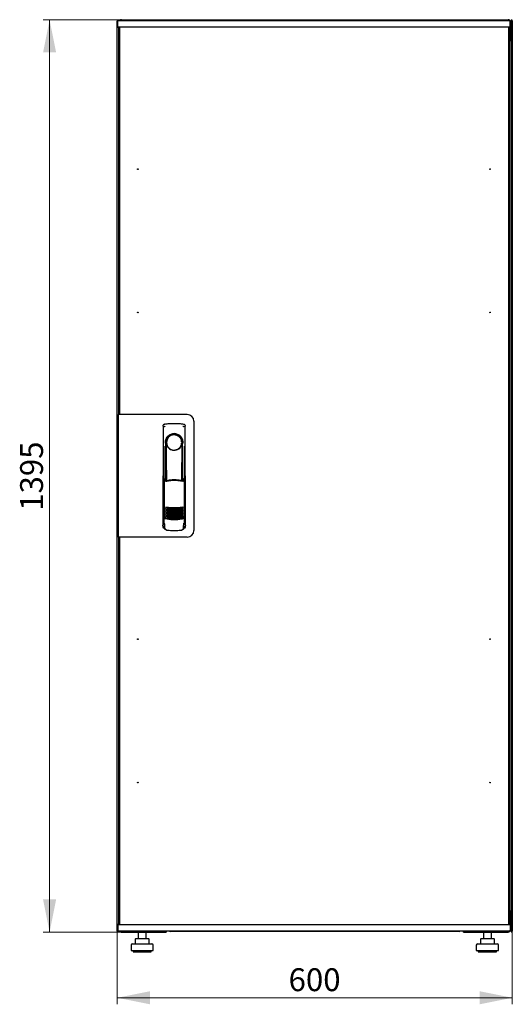
# Model space of a CAD drawing. Units: millimetres. Extents: x 43 to 359, y 20 to 292.
# Drawn here: x 45 to 121, y 141 to 292 of the extents above; entities that cross this region are included whole.
import ezdxf

# ---------------------------------------------------------------- set-up
doc = ezdxf.new("R2010")
doc.units = ezdxf.units.MM
doc.styles.add('SLDTEXTSTYLE0', font='TXT', dxfattribs={"width": 0.605})
doc.dimstyles.new('SLDDIMSTYLE0', dxfattribs={"dimtxt": 3.5, "dimasz": 5, "dimexe": 0, "dimexo": 0.0625, "dimgap": 0.875, "dimtad": 2, "dimdec": 0, "dimlfac": 10, "dimrnd": 1e-09, "dimzin": 12, "dimdsep": 46, "dimtxsty": 'SLDTEXTSTYLE0', "dimsah": 1, "dimcen": 0.09, "dimadec": 0, "dimazin": 3, "dimtfac": 1, "dimtdec": 0, "dimtofl": 0, "dimtmove": 0, "dimatfit": 3, "dimfxl": 0, "dimfrac": 2, "dimtolj": 1, "dimtzin": 12, "dimarcsym": 0})

# ---------------------------------------------------------------- blocks, each defined once
blk = doc.blocks.new('_D')
at = {"color": 7, "linetype": 'Continuous', "lineweight": 18}
for p, q in [((60.76, 292.08), (48.78, 292.08)), ((49.78, 292.08), (49.78, 152.5)), ((60.76, 152.5), (48.78, 152.5))]:
    blk.add_line(p, q, dxfattribs=at)
for points in [[(49.78, 292.08), (48.78, 287.08), (50.78, 287.08)], [(49.78, 152.5), (50.78, 157.5), (48.78, 157.5)]]:
    blk.add_solid(points, dxfattribs=at)
at = {"color": 7, "linetype": 'Continuous', "lineweight": 18, "insert": (45.27, 216.95), "char_height": 3.5, "attachment_point": 1, "rotation": 90, "style": 'SLDTEXTSTYLE0'}
blk.add_mtext('1395', dxfattribs=at)
blk = doc.blocks.new('_D_1')
at = {"color": 7, "linetype": 'Continuous', "lineweight": 18}
for p, q in [((60.14, 152.65), (60.14, 141.45)), ((120.56, 152.65), (120.56, 141.45)), ((60.14, 142.45), (120.56, 142.45))]:
    blk.add_line(p, q, dxfattribs=at)
for points in [[(60.14, 142.45), (65.14, 141.45), (65.14, 143.45)], [(120.56, 142.45), (115.56, 143.45), (115.56, 141.45)]]:
    blk.add_solid(points, dxfattribs=at)
at = {"color": 7, "linetype": 'Continuous', "lineweight": 18, "insert": (86.34, 146.96), "char_height": 3.5, "attachment_point": 1, "style": 'SLDTEXTSTYLE0'}
blk.add_mtext('600', dxfattribs=at)

msp = doc.modelspace()

# ---------------------------------------------------------------- linework, layer by layer
at = {"color": 7, "linetype": 'Continuous', "lineweight": 25}
for p, q in [((60.14, 152.65), (60.14, 291.92)), ((60.21, 291.92), (60.14, 291.92)), ((60.2, 290.97), (60.22, 291.92)), ((61.32, 291.92), (60.22, 291.92)), ((61.32, 290.92), (60.25, 290.92)), ((60.35, 289.08), (60.35, 290.92)), ((60.48, 290.88), (60.38, 290.88)), ((60.38, 231.72), (60.38, 290.88)), ((60.45, 290.88), (60.45, 290.92)), ((60.48, 290.92), (60.48, 231.67)), ((60.76, 292.08), (119.94, 292.08)), ((119.12, 291.92), (61.32, 291.92)), ((119.12, 290.92), (61.32, 290.92)), ((120.22, 291.92), (119.12, 291.92)), ((120.19, 290.92), (119.12, 290.92)), ((119.96, 290.92), (119.96, 153.67)), ((119.96, 290.88), (120.06, 290.88)), ((120.06, 290.88), (120.06, 153.71)), ((120.1, 290.92), (120.1, 289.39)), ((120.11, 290.92), (120.11, 289.39)), ((120.24, 290.97), (120.22, 291.92)), ((120.25, 291.77), (120.22, 291.77)), ((120.25, 291.77), (120.25, 289.39)), ((120.44, 291.92), (120.35, 291.92)), ((120.35, 291.78), (120.35, 291.92)), ((120.35, 291.78), (120.35, 289.08)), ((120.46, 291.92), (120.45, 291.92)), ((120.45, 291.85), (120.45, 291.92)), ((120.46, 291.85), (120.46, 291.92)), ((120.46, 291.92), (120.56, 291.92)), ((120.56, 291.92), (120.56, 152.65)), ((120.1, 289.39), (120.06, 289.31)), ((120.11, 289.39), (120.25, 289.39)), ((60.35, 289.08), (60.38, 289.08)), ((60.35, 288.94), (60.35, 289.08)), ((60.35, 231.67), (60.35, 288.94)), ((60.38, 288.93), (60.35, 288.94)), ((60.38, 288.94), (60.35, 288.94)), ((120.35, 288.94), (120.04, 288.77)), ((120.06, 289.08), (120.21, 289.08)), ((120.06, 288.8), (120.21, 289.08)), ((120.21, 288.94), (120.06, 288.79)), ((120.06, 288.79), (120.21, 288.94)), ((120.21, 288.94), (120.21, 289.08)), ((120.35, 289.08), (120.21, 289.08)), ((120.21, 288.94), (120.35, 288.94)), ((120.35, 289.08), (120.35, 288.94)), ((120.35, 288.94), (120.35, 155.64)), ((60.25, 231.67), (60.25, 212.92)), ((61.15, 231.67), (60.25, 231.67)), ((60.48, 231.72), (60.38, 231.72)), ((60.38, 231.72), (60.38, 231.67)), ((70.85, 231.67), (61.15, 231.67)), ((71.85, 230.67), (71.85, 213.92)), ((67.13, 229.92), (67.11, 214.76)), ((67.38, 230.21), (67.36, 230.21)), ((70.27, 230.22), (70.27, 230.22)), ((70.28, 230.21), (70.28, 230.21)), ((70.55, 214.76), (70.53, 229.92)), ((70.11, 227.57), (70.11, 227.2)), ((67.25, 226.82), (67.23, 215.04)), ((67.53, 227.37), (67.53, 221.77)), ((69.98, 227), (69.99, 227.03)), ((70.13, 221.69), (70.13, 227.17)), ((70.43, 215.04), (70.41, 226.82)), ((67.55, 225.59), (67.58, 225.59)), ((67.55, 221.72), (67.55, 225.59)), ((67.58, 221.66), (67.58, 225.59)), ((70.08, 225.59), (70.11, 225.59)), ((70.08, 221.58), (70.08, 225.59)), ((70.11, 221.64), (70.11, 225.59)), ((67.33, 221.77), (67.48, 221.44)), ((67.33, 221.77), (67.33, 216.09)), ((67.5, 221.84), (67.35, 221.8)), ((67.5, 221.84), (67.64, 221.52)), ((70.06, 221.53), (70.2, 221.85)), ((70.35, 221.8), (70.2, 221.85)), ((70.22, 221.44), (70.37, 221.77)), ((70.37, 221.77), (70.39, 216.09)), ((67.1, 220.17), (67.1, 214.47)), ((70.55, 214.47), (70.55, 220.17)), ((67.25, 216.11), (67.25, 216.1)), ((67.25, 216.1), (67.43, 215.79)), ((67.25, 216.1), (67.25, 215.08)), ((67.33, 216.09), (67.49, 215.77)), ((70.23, 215.79), (70.41, 216.1)), ((70.41, 215.08), (70.41, 216.11)), ((70.41, 216.11), (70.41, 216.11)), ((70.41, 216.1), (70.41, 216.11)), ((67.25, 215.08), (67.25, 215.08)), ((67.25, 214.32), (67.37, 214.32)), ((67.37, 214.65), (67.37, 214.31)), ((67.65, 214.01), (67.7, 214)), ((69.95, 214), (70.01, 214.01)), ((70.28, 214.31), (70.28, 214.65)), ((70.28, 214.32), (70.4, 214.32)), ((70.41, 215.08), (70.41, 215.08)), ((61.15, 212.92), (60.25, 212.92)), ((60.35, 155.64), (60.35, 212.92)), ((60.38, 212.92), (60.38, 212.87)), ((60.38, 212.87), (60.48, 212.87)), ((60.38, 153.71), (60.38, 212.87)), ((60.48, 212.92), (60.48, 153.67)), ((70.85, 212.92), (61.15, 212.92)), ((60.35, 155.64), (60.38, 155.66)), ((60.38, 155.64), (60.35, 155.64)), ((60.35, 155.5), (60.35, 155.64)), ((60.35, 153.67), (60.35, 155.5)), ((60.35, 155.5), (60.38, 155.5)), ((120.04, 155.81), (120.35, 155.64)), ((120.06, 155.8), (120.21, 155.64)), ((120.21, 155.64), (120.06, 155.8)), ((120.21, 155.5), (120.06, 155.79)), ((120.21, 155.5), (120.06, 155.5)), ((120.1, 155.19), (120.1, 153.67)), ((120.25, 155.19), (120.11, 155.19)), ((120.11, 155.19), (120.11, 153.67)), ((120.21, 155.64), (120.35, 155.64)), ((120.21, 155.64), (120.21, 155.5)), ((120.35, 155.5), (120.21, 155.5)), ((120.25, 155.19), (120.25, 152.81)), ((120.35, 155.64), (120.35, 155.5)), ((120.35, 155.5), (120.35, 152.79)), ((60.25, 153.67), (61.32, 153.67)), ((60.48, 153.71), (60.38, 153.71)), ((60.45, 153.67), (60.45, 153.71)), ((61.32, 153.67), (119.12, 153.67)), ((119.12, 153.67), (120.19, 153.67)), ((119.96, 153.71), (120.06, 153.71)), ((120.11, 154.86), (120.1, 154.88)), ((60.24, 152.65), (60.14, 152.65)), ((60.2, 153.62), (60.22, 152.67)), ((60.22, 152.67), (61.32, 152.67)), ((60.24, 152.65), (60.25, 152.65)), ((60.25, 152.67), (60.25, 152.65)), ((60.27, 152.65), (60.35, 152.65)), ((60.35, 152.67), (60.35, 152.65)), ((60.76, 152.5), (60.76, 152.54)), ((60.76, 152.5), (60.84, 152.5)), ((60.84, 152.5), (67.6, 152.5)), ((61.32, 152.67), (119.12, 152.67)), ((63.34, 152.5), (63.34, 151.5)), ((64.54, 151.5), (64.54, 152.5)), ((67.6, 152.67), (67.6, 152.5)), ((68.25, 152.67), (68.25, 152.61)), ((112.45, 152.61), (68.25, 152.61)), ((112.45, 152.61), (112.45, 152.67)), ((113.1, 152.5), (113.1, 152.67)), ((113.1, 152.5), (119.87, 152.5)), ((116.16, 152.5), (116.16, 151.5)), ((117.36, 151.5), (117.36, 152.5)), ((119.12, 152.67), (120.22, 152.67)), ((119.87, 152.5), (119.94, 152.5)), ((119.94, 152.5), (119.94, 152.54)), ((120.24, 153.62), (120.22, 152.67)), ((120.22, 152.81), (120.25, 152.81)), ((120.35, 152.65), (120.35, 152.79)), ((120.44, 152.65), (120.35, 152.65)), ((120.45, 152.65), (120.45, 152.72)), ((120.45, 152.65), (120.46, 152.65)), ((120.46, 152.65), (120.46, 152.72)), ((120.46, 152.65), (120.56, 152.65)), ((62.44, 150.7), (63.94, 150.7)), ((62.88, 151.4), (62.88, 150.7)), ((62.98, 151.5), (63.64, 151.5)), ((63.64, 151.5), (64.6, 151.5)), ((63.94, 150.7), (65.44, 150.7)), ((64.6, 151.5), (64.9, 151.5)), ((65, 150.7), (65, 151.4)), ((115.26, 150.7), (116.76, 150.7)), ((115.7, 151.4), (115.7, 150.7)), ((115.8, 151.5), (116.46, 151.5)), ((116.46, 151.5), (117.42, 151.5)), ((116.76, 150.7), (118.26, 150.7)), ((117.42, 151.5), (117.72, 151.5)), ((117.82, 150.7), (117.82, 151.4)), ((62.24, 150.5), (62.24, 149.7)), ((62.24, 149.7), (63.94, 149.7)), ((62.54, 149.7), (62.54, 149.5)), ((62.54, 149.5), (63.94, 149.5)), ((63.94, 149.7), (65.64, 149.7)), ((63.94, 149.5), (65.34, 149.5)), ((65.34, 149.5), (65.34, 149.7)), ((65.64, 149.7), (65.64, 150.5)), ((115.06, 150.5), (115.06, 149.7)), ((115.06, 149.7), (116.76, 149.7)), ((115.36, 149.7), (115.36, 149.5)), ((115.36, 149.5), (116.76, 149.5)), ((116.76, 149.7), (118.46, 149.7)), ((116.76, 149.5), (118.16, 149.5)), ((118.16, 149.5), (118.16, 149.7)), ((118.46, 149.7), (118.46, 150.5))]:
    msp.add_line(p, q, dxfattribs=at)
at = {"color": 7, "linetype": 'Continuous', "lineweight": 25, "flags": 128}
for points in [[(67.39, 230.22), (67.39, 230.22), (67.39, 230.22)], [(67.59, 227.27), (67.58, 227.22), (67.57, 227.19), (67.56, 227.17), (67.55, 227.18), (67.54, 227.2), (67.54, 227.25), (67.53, 227.31), (67.53, 227.37)], [(67.59, 227.27), (67.61, 226.11), (67.62, 224.94), (67.63, 223.76), (67.64, 222.59), (67.65, 221.56)], [(70.01, 221.54), (70.02, 222.59), (70.03, 223.76), (70.04, 224.94), (70.05, 226.11), (70.07, 227.27)], [(70.11, 227.2), (70.11, 227.18), (70.1, 227.17), (70.1, 227.17), (70.09, 227.18), (70.08, 227.19), (70.08, 227.21), (70.07, 227.24), (70.07, 227.27)], [(67.33, 216.1), (67.33, 216.1), (67.3, 216.11)]]:
    msp.add_lwpolyline(points, dxfattribs=at)
at = {"color": 7, "linetype": 'Continuous', "lineweight": 25}
for centre in [(63.28, 269.22), (117.16, 269.22), (63.28, 247.3), (117.16, 247.3), (63.28, 197.3), (117.16, 197.3), (63.28, 175.37), (117.16, 175.37)]:
    msp.add_circle(centre, 0.05, dxfattribs=at)
for centre, radius, start, end in [((60.25, 290.97), 0.05, 179, 270), ((120.19, 290.97), 0.05, 270, 1), ((70.85, 230.67), 1, 0, 90), ((68.83, 227.37), 1.3, 90, 180), ((68.83, 227.4), 1.16, 91.7403, 270.0628), ((68.83, 227.4), 1.16, 90, 91.7981), ((68.83, 227.37), 1.3, 8.8499, 90), ((67.25, 220.17), 0.15, 156.5593, 180), ((70.4, 220.17), 0.15, 0, 22.765), ((68.85, 223.35), 6, 257.2434, 270.0932), ((68.85, 223.12), 6, 257.2434, 270.0932), ((68.85, 222.89), 6, 257.2434, 270.0932), ((68.85, 223.35), 6, 270.0932, 282.943), ((68.85, 223.12), 6, 270.0932, 282.943), ((68.85, 222.89), 6, 270.0932, 282.943), ((68.85, 222.66), 6, 257.2434, 270.0932), ((68.85, 222.43), 6, 257.2434, 270.0932), ((68.85, 222.2), 6, 257.2434, 270.0932), ((68.85, 221.97), 6, 257.2434, 270.0932), ((68.85, 221.74), 6, 257.2434, 270.0932), ((68.85, 222.66), 6, 270.0932, 282.943), ((68.85, 222.43), 6, 270.0932, 282.943), ((68.85, 222.2), 6, 270.0932, 282.943), ((68.85, 221.97), 6, 270.0932, 282.943), ((68.85, 221.74), 6, 270.0932, 282.943), ((67.25, 214.47), 0.15, 180, 270), ((70.4, 214.47), 0.15, 270, 0), ((70.85, 213.92), 1, 270, 0), ((60.25, 153.62), 0.05, 90, 181), ((120.19, 153.62), 0.05, 359, 90), ((68.25, 153.01), 0.4, 238.2117, 270), ((112.45, 153.01), 0.4, 270, 301.7883), ((62.44, 150.5), 0.2, 90, 180), ((62.98, 151.4), 0.1, 90, 180), ((64.9, 151.4), 0.1, 0, 90), ((65.44, 150.5), 0.2, 0, 90), ((115.26, 150.5), 0.2, 90, 180), ((115.8, 151.4), 0.1, 90, 180), ((117.72, 151.4), 0.1, 0, 90), ((118.26, 150.5), 0.2, 0, 90)]:
    msp.add_arc(centre, radius, start, end, dxfattribs=at)
for points, knots in [([(60.35, 291.92), (60.35, 291.93), (60.35, 291.96), (60.33, 291.99), (60.3, 292.01), (60.26, 292.02), (60.22, 292.02), (60.19, 292.01), (60.16, 291.98), (60.15, 291.95), (60.14, 291.93), (60.14, 291.92)], [0, 0, 0, 0, 0.109955, 0.226824, 0.343702, 0.460579, 0.577457, 0.694334, 0.811211, 0.928088, 1, 1, 1, 1]), ([(60.14, 291.92), (60.15, 291.91), (60.15, 291.9), (60.17, 291.88), (60.2, 291.87), (60.22, 291.86), (60.22, 291.86)], [0, 0, 0, 0, 0.309939, 0.619877, 0.929816, 1, 1, 1, 1]), ([(60.76, 292.08), (60.73, 292.08), (60.65, 292.07), (60.56, 292.01), (60.51, 291.96), (60.49, 291.92), (60.49, 291.92)], [0, 0, 0, 0, 0.332483, 0.665035, 0.997588, 1, 1, 1, 1]), ([(60.66, 291.92), (60.67, 291.94), (60.68, 291.99), (60.71, 292.05), (60.74, 292.08), (60.76, 292.08), (60.76, 292.08)], [0, 0, 0, 0, 0.184065, 0.519172, 0.854279, 1, 1, 1, 1]), ([(119.94, 292.08), (119.96, 292.08), (119.98, 292.07), (120.01, 292.01), (120.04, 291.96), (120.05, 291.92), (120.05, 291.92)], [0, 0, 0, 0, 0.332483, 0.665035, 0.997588, 1, 1, 1, 1]), ([(120.21, 291.92), (120.2, 291.94), (120.17, 291.99), (120.1, 292.05), (120.01, 292.08), (119.96, 292.08), (119.94, 292.08)], [0, 0, 0, 0, 0.184065, 0.519172, 0.854279, 1, 1, 1, 1]), ([(120.25, 291.77), (120.25, 291.81), (120.25, 291.86), (120.23, 291.9), (120.22, 291.91)], [0, 0, 0, 0, 0.781638, 1, 1, 1, 1]), ([(120.56, 291.92), (120.56, 291.93), (120.56, 291.96), (120.54, 291.99), (120.51, 292.01), (120.47, 292.02), (120.43, 292.02), (120.4, 292.01), (120.37, 291.98), (120.36, 291.95), (120.35, 291.93), (120.35, 291.92)], [0, 0, 0, 0, 0.1099549, 0.2268242, 0.3437019, 0.4605795, 0.5774568, 0.694334, 0.8112109, 0.9280878, 1, 1, 1, 1]), ([(120.06, 289.11), (120.09, 289.12), (120.16, 289.16), (120.23, 289.25), (120.25, 289.34), (120.25, 289.38), (120.25, 289.39)], [0, 0, 0, 0, 0.305524, 0.61835, 0.931175, 1, 1, 1, 1]), ([(120.06, 289.27), (120.07, 289.28), (120.09, 289.3), (120.11, 289.34), (120.11, 289.38), (120.11, 289.39)], [0, 0, 0, 0, 0.155302, 0.702007, 1, 1, 1, 1]), ([(67.13, 229.92), (67.13, 229.94), (67.14, 229.99), (67.17, 230.08), (67.23, 230.15), (67.31, 230.2), (67.36, 230.21), (67.38, 230.21)], [0, 0, 0, 0, 0.182413, 0.348507, 0.630322, 0.847608, 1, 1, 1, 1]), ([(67.13, 229.92), (67.13, 229.95), (67.14, 230.03), (67.2, 230.12), (67.26, 230.17), (67.3, 230.19), (67.31, 230.19)], [0, 0, 0, 0, 0.306832, 0.617447, 0.929106, 1, 1, 1, 1]), ([(67.48, 229.9), (67.45, 229.89), (67.4, 229.88), (67.34, 229.84), (67.31, 229.81), (67.29, 229.79), (67.29, 229.78), (67.28, 229.77)], [0, 0, 0, 0, 0.368211, 0.598977, 0.859379, 0.894088, 1, 1, 1, 1]), ([(67.39, 230.22), (67.39, 230.22), (67.38, 230.21), (67.38, 230.21), (67.38, 230.21)], [0, 0, 0, 0, 0.5599961, 1, 1, 1, 1]), ([(70.18, 229.9), (70.22, 229.89), (70.28, 229.87), (70.35, 229.82), (70.37, 229.78), (70.37, 229.77)], [0, 0, 0, 0, 0.419958, 0.870072, 1, 1, 1, 1]), ([(70.28, 230.21), (70.28, 230.21), (70.27, 230.21), (70.27, 230.22), (70.27, 230.22)], [0, 0, 0, 0, 0.5599303, 1, 1, 1, 1]), ([(70.27, 230.22), (70.31, 230.21), (70.38, 230.19), (70.46, 230.12), (70.52, 230.02), (70.53, 229.95), (70.53, 229.92)], [0, 0, 0, 0, 0.249625, 0.50114, 0.752555, 1, 1, 1, 1]), ([(70.21, 227.37), (70.2, 227.47), (70.19, 227.65), (70.11, 227.91), (69.98, 228.15), (69.81, 228.36), (69.6, 228.53), (69.36, 228.65), (69.1, 228.73), (68.83, 228.76), (68.56, 228.73), (68.3, 228.65), (68.06, 228.53), (67.85, 228.36), (67.68, 228.15), (67.55, 227.91), (67.47, 227.65), (67.46, 227.46), (67.45, 227.37)], [0, 0, 0, 0, 0.063117, 0.126524, 0.189667, 0.251785, 0.313674, 0.375196, 0.437264, 0.499967, 0.562822, 0.625143, 0.686945, 0.748944, 0.810815, 0.87365, 0.936876, 1, 1, 1, 1]), ([(67.68, 227), (67.65, 227.08), (67.62, 227.18), (67.6, 227.27), (67.59, 227.28), (67.59, 227.29), (67.59, 227.29), (67.59, 227.29), (67.59, 227.28), (67.59, 227.28), (67.59, 227.28), (67.59, 227.27)], [0, 0, 0, 0, 0.775065, 0.912548, 0.92483, 0.935238, 0.944389, 0.953168, 0.962152, 0.972701, 1, 1, 1, 1]), ([(67.68, 227), (67.73, 226.9), (67.84, 226.68), (68.11, 226.42), (68.43, 226.27), (68.66, 226.23), (68.78, 226.22), (68.82, 226.22), (68.83, 226.22), (68.83, 226.22), (68.83, 226.22), (68.83, 226.22)], [0, 0, 0, 0, 0.229887, 0.495641, 0.746556, 0.933272, 0.981668, 0.994593, 0.998236, 0.999353, 1, 1, 1, 1]), ([(68.83, 226.22), (68.95, 226.23), (69.2, 226.25), (69.54, 226.42), (69.82, 226.67), (69.92, 226.89), (69.98, 227)], [0, 0, 0, 0, 0.249624, 0.503932, 0.753324, 1, 1, 1, 1]), ([(69.99, 227.03), (70.01, 227.1), (70.04, 227.18), (70.06, 227.26), (70.06, 227.28), (70.07, 227.29), (70.07, 227.29), (70.07, 227.29), (70.07, 227.29), (70.07, 227.28), (70.07, 227.28), (70.07, 227.27)], [0, 0, 0, 0, 0.6881947, 0.8677261, 0.9071377, 0.9214401, 0.9329763, 0.9402342, 0.9474835, 0.9632758, 1, 1, 1, 1]), ([(70.11, 227.2), (70.12, 227.19), (70.12, 227.18), (70.13, 227.17), (70.13, 227.17)], [0, 0, 0, 0, 0.41823, 1, 1, 1, 1]), ([(70.13, 227.19), (70.13, 227.18), (70.13, 227.18), (70.13, 227.17), (70.13, 227.17)], [0, 0, 0, 0, 0.500667, 1, 1, 1, 1]), ([(67.33, 221.77), (67.33, 221.77), (67.33, 221.78), (67.33, 221.79), (67.34, 221.79), (67.34, 221.8), (67.35, 221.8)], [0, 0, 0, 0, 0.260378, 0.51818, 0.759641, 1, 1, 1, 1]), ([(70.12, 221.43), (70.03, 221.45), (69.87, 221.49), (69.64, 221.53), (69.45, 221.55), (69.29, 221.57), (69.16, 221.58), (69.03, 221.58), (68.92, 221.59), (68.81, 221.59), (68.7, 221.58), (68.56, 221.58), (68.39, 221.57), (68.23, 221.55), (68.1, 221.53), (67.99, 221.52), (67.87, 221.49), (67.73, 221.46), (67.63, 221.44), (67.57, 221.43)], [0, 0, 0, 0, 0.110141, 0.194778, 0.269847, 0.334165, 0.381283, 0.427443, 0.474781, 0.517665, 0.552858, 0.607846, 0.669952, 0.7584, 0.79338, 0.825975, 0.883588, 0.934593, 1, 1, 1, 1]), ([(68.85, 221.67), (68.65, 221.67), (68.24, 221.65), (67.84, 221.57), (67.64, 221.52)], [0, 0, 0, 0, 0.495768, 1, 1, 1, 1]), ([(70.06, 221.53), (69.86, 221.57), (69.46, 221.66), (69.05, 221.67), (68.85, 221.67)], [0, 0, 0, 0, 0.504215, 1, 1, 1, 1]), ([(70.35, 221.8), (70.35, 221.8), (70.36, 221.8), (70.36, 221.79), (70.37, 221.78), (70.37, 221.78), (70.37, 221.77)], [0, 0, 0, 0, 0.240706, 0.483403, 0.737853, 1, 1, 1, 1]), ([(67.52, 217.5), (67.53, 217.5), (67.53, 217.51), (67.55, 217.51), (67.56, 217.52), (67.58, 217.52), (67.58, 217.52)], [0, 0, 0, 0, 0.276409, 0.534593, 0.770347, 1, 1, 1, 1]), ([(67.58, 217.44), (67.57, 217.44), (67.56, 217.45), (67.54, 217.47), (67.53, 217.49), (67.52, 217.5)], [0, 0, 0, 0, 0.2138267, 0.4706889, 1, 1, 1, 1]), ([(67.52, 217.27), (67.53, 217.27), (67.53, 217.28), (67.55, 217.28), (67.57, 217.29), (67.58, 217.29), (67.58, 217.29)], [0, 0, 0, 0, 0.2764092, 0.5345931, 0.7703469, 1, 1, 1, 1]), ([(67.58, 217.21), (67.58, 217.21), (67.56, 217.22), (67.54, 217.24), (67.53, 217.26), (67.52, 217.27)], [0, 0, 0, 0, 0.213827, 0.470689, 1, 1, 1, 1]), ([(67.52, 217.04), (67.53, 217.04), (67.53, 217.05), (67.55, 217.05), (67.57, 217.06), (67.58, 217.06), (67.58, 217.06)], [0, 0, 0, 0, 0.276409, 0.534593, 0.770347, 1, 1, 1, 1]), ([(67.58, 216.98), (67.58, 216.98), (67.56, 216.99), (67.54, 217.01), (67.53, 217.03), (67.52, 217.04)], [0, 0, 0, 0, 0.213827, 0.470689, 1, 1, 1, 1]), ([(67.58, 217.52), (67.79, 217.49), (68.22, 217.45), (68.64, 217.45), (68.86, 217.44)], [0, 0, 0, 0, 0.501617, 1, 1, 1, 1]), ([(68.86, 217.24), (68.7, 217.25), (68.4, 217.26), (67.97, 217.32), (67.7, 217.4), (67.58, 217.44)], [0, 0, 0, 0, 0.359635, 0.701875, 1, 1, 1, 1]), ([(67.58, 217.29), (67.79, 217.26), (68.22, 217.22), (68.64, 217.22), (68.86, 217.21)], [0, 0, 0, 0, 0.501617, 1, 1, 1, 1]), ([(68.86, 217.01), (68.7, 217.02), (68.4, 217.03), (67.97, 217.09), (67.7, 217.17), (67.58, 217.21)], [0, 0, 0, 0, 0.359635, 0.701875, 1, 1, 1, 1]), ([(67.58, 217.06), (67.79, 217.03), (68.22, 216.99), (68.64, 216.99), (68.86, 216.98)], [0, 0, 0, 0, 0.501617, 1, 1, 1, 1]), ([(68.86, 216.78), (68.7, 216.79), (68.4, 216.8), (67.97, 216.86), (67.7, 216.94), (67.58, 216.98)], [0, 0, 0, 0, 0.359635, 0.701875, 1, 1, 1, 1]), ([(68.86, 217.44), (69.07, 217.45), (69.5, 217.45), (69.92, 217.5), (70.13, 217.52)], [0, 0, 0, 0, 0.498545, 1, 1, 1, 1]), ([(70.13, 217.45), (70.01, 217.41), (69.74, 217.33), (69.31, 217.26), (69.01, 217.25), (68.86, 217.24)], [0, 0, 0, 0, 0.298097, 0.640337, 1, 1, 1, 1]), ([(68.86, 217.21), (69.07, 217.22), (69.5, 217.22), (69.92, 217.27), (70.13, 217.29)], [0, 0, 0, 0, 0.498545, 1, 1, 1, 1]), ([(70.13, 217.22), (70.01, 217.18), (69.74, 217.1), (69.32, 217.03), (69.01, 217.02), (68.86, 217.01)], [0, 0, 0, 0, 0.298097, 0.640337, 1, 1, 1, 1]), ([(68.86, 216.98), (69.07, 216.99), (69.5, 216.99), (69.92, 217.04), (70.13, 217.06)], [0, 0, 0, 0, 0.498545, 1, 1, 1, 1]), ([(70.13, 216.99), (70.01, 216.95), (69.74, 216.87), (69.32, 216.8), (69.01, 216.79), (68.86, 216.78)], [0, 0, 0, 0, 0.298097, 0.640337, 1, 1, 1, 1]), ([(70.13, 217.52), (70.14, 217.52), (70.15, 217.52), (70.16, 217.52), (70.18, 217.51), (70.19, 217.51), (70.19, 217.51)], [0, 0, 0, 0, 0.236764, 0.478209, 0.730747, 1, 1, 1, 1]), ([(70.19, 217.51), (70.19, 217.5), (70.18, 217.48), (70.16, 217.46), (70.14, 217.45), (70.13, 217.45), (70.13, 217.45)], [0, 0, 0, 0, 0.357467, 0.646096, 0.835069, 1, 1, 1, 1]), ([(70.13, 217.29), (70.14, 217.29), (70.15, 217.29), (70.16, 217.29), (70.18, 217.28), (70.19, 217.28), (70.19, 217.28)], [0, 0, 0, 0, 0.236764, 0.478209, 0.730747, 1, 1, 1, 1]), ([(70.19, 217.28), (70.19, 217.27), (70.18, 217.25), (70.16, 217.23), (70.15, 217.22), (70.14, 217.22), (70.13, 217.22)], [0, 0, 0, 0, 0.357467, 0.646096, 0.835069, 1, 1, 1, 1]), ([(70.13, 217.06), (70.14, 217.06), (70.15, 217.06), (70.16, 217.06), (70.18, 217.05), (70.19, 217.05), (70.19, 217.05)], [0, 0, 0, 0, 0.236764, 0.478209, 0.730747, 1, 1, 1, 1]), ([(70.19, 217.05), (70.19, 217.04), (70.18, 217.02), (70.16, 217), (70.15, 216.99), (70.14, 216.99), (70.13, 216.99)], [0, 0, 0, 0, 0.357467, 0.646096, 0.835069, 1, 1, 1, 1]), ([(67.3, 216.11), (67.3, 216.11), (67.29, 216.11), (67.28, 216.11), (67.27, 216.11), (67.26, 216.11), (67.26, 216.11), (67.25, 216.11), (67.25, 216.11), (67.25, 216.11), (67.25, 216.11)], [0, 0, 0, 0, 0.132152, 0.259464, 0.382491, 0.50185, 0.619237, 0.741021, 0.867773, 1, 1, 1, 1]), ([(67.43, 215.79), (67.43, 215.79), (67.44, 215.78), (67.46, 215.77), (67.49, 215.76), (67.51, 215.75), (67.52, 215.75)], [0, 0, 0, 0, 0.250809, 0.505039, 0.756981, 1, 1, 1, 1]), ([(67.52, 216.81), (67.53, 216.81), (67.53, 216.82), (67.55, 216.82), (67.57, 216.83), (67.58, 216.83), (67.58, 216.83)], [0, 0, 0, 0, 0.276409, 0.534593, 0.770347, 1, 1, 1, 1]), ([(67.58, 216.75), (67.58, 216.75), (67.56, 216.76), (67.54, 216.78), (67.53, 216.8), (67.52, 216.81)], [0, 0, 0, 0, 0.213827, 0.470689, 1, 1, 1, 1]), ([(67.52, 216.58), (67.53, 216.58), (67.54, 216.59), (67.55, 216.59), (67.57, 216.6), (67.58, 216.6), (67.58, 216.6)], [0, 0, 0, 0, 0.2764092, 0.5345931, 0.7703469, 1, 1, 1, 1]), ([(67.58, 216.52), (67.58, 216.52), (67.56, 216.53), (67.54, 216.55), (67.53, 216.57), (67.52, 216.58)], [0, 0, 0, 0, 0.2138267, 0.4706889, 1, 1, 1, 1]), ([(67.52, 216.35), (67.53, 216.35), (67.54, 216.36), (67.55, 216.36), (67.57, 216.37), (67.58, 216.37), (67.58, 216.37)], [0, 0, 0, 0, 0.276409, 0.534593, 0.770347, 1, 1, 1, 1]), ([(67.58, 216.29), (67.58, 216.29), (67.56, 216.3), (67.54, 216.32), (67.53, 216.34), (67.52, 216.35)], [0, 0, 0, 0, 0.2138267, 0.4706889, 1, 1, 1, 1]), ([(67.52, 216.12), (67.53, 216.12), (67.54, 216.13), (67.55, 216.13), (67.57, 216.14), (67.58, 216.14), (67.58, 216.14)], [0, 0, 0, 0, 0.276409, 0.534593, 0.770347, 1, 1, 1, 1]), ([(67.58, 216.06), (67.58, 216.06), (67.56, 216.07), (67.54, 216.09), (67.53, 216.11), (67.52, 216.12)], [0, 0, 0, 0, 0.213827, 0.470689, 1, 1, 1, 1]), ([(67.52, 215.89), (67.53, 215.89), (67.54, 215.9), (67.55, 215.9), (67.57, 215.91), (67.58, 215.91), (67.58, 215.91)], [0, 0, 0, 0, 0.276409, 0.534593, 0.770347, 1, 1, 1, 1]), ([(67.58, 215.83), (67.58, 215.83), (67.56, 215.84), (67.54, 215.86), (67.53, 215.88), (67.52, 215.89)], [0, 0, 0, 0, 0.213827, 0.470689, 1, 1, 1, 1]), ([(70.14, 215.75), (69.92, 215.7), (69.49, 215.62), (68.83, 215.58), (68.17, 215.62), (67.73, 215.7), (67.52, 215.75)], [0, 0, 0, 0, 0.250579, 0.499725, 0.749337, 1, 1, 1, 1]), ([(67.58, 216.83), (67.79, 216.8), (68.22, 216.76), (68.64, 216.76), (68.86, 216.75)], [0, 0, 0, 0, 0.501617, 1, 1, 1, 1]), ([(68.86, 216.55), (68.7, 216.56), (68.4, 216.57), (67.97, 216.63), (67.7, 216.71), (67.58, 216.75)], [0, 0, 0, 0, 0.3596349, 0.7018754, 1, 1, 1, 1]), ([(67.58, 216.6), (67.79, 216.57), (68.22, 216.53), (68.64, 216.53), (68.86, 216.52)], [0, 0, 0, 0, 0.501617, 1, 1, 1, 1]), ([(68.86, 216.32), (68.7, 216.33), (68.4, 216.34), (67.97, 216.4), (67.71, 216.48), (67.58, 216.52)], [0, 0, 0, 0, 0.3596349, 0.7018754, 1, 1, 1, 1]), ([(67.58, 216.37), (67.79, 216.34), (68.22, 216.3), (68.64, 216.3), (68.86, 216.29)], [0, 0, 0, 0, 0.501617, 1, 1, 1, 1]), ([(68.86, 216.09), (68.7, 216.1), (68.4, 216.11), (67.97, 216.17), (67.71, 216.25), (67.58, 216.29)], [0, 0, 0, 0, 0.359635, 0.701875, 1, 1, 1, 1]), ([(67.58, 216.14), (67.8, 216.11), (68.22, 216.07), (68.65, 216.07), (68.86, 216.06)], [0, 0, 0, 0, 0.501617, 1, 1, 1, 1]), ([(68.86, 215.86), (68.7, 215.87), (68.4, 215.88), (67.97, 215.94), (67.71, 216.02), (67.58, 216.06)], [0, 0, 0, 0, 0.359635, 0.701875, 1, 1, 1, 1]), ([(67.58, 215.91), (67.8, 215.88), (68.22, 215.84), (68.65, 215.84), (68.86, 215.83)], [0, 0, 0, 0, 0.501617, 1, 1, 1, 1]), ([(68.86, 215.63), (68.7, 215.64), (68.4, 215.65), (67.97, 215.71), (67.71, 215.79), (67.58, 215.83)], [0, 0, 0, 0, 0.359635, 0.701875, 1, 1, 1, 1]), ([(68.86, 215.57), (68.65, 215.57), (68.22, 215.59), (67.8, 215.68), (67.58, 215.72)], [0, 0, 0, 0, 0.494717, 1, 1, 1, 1]), ([(68.86, 216.75), (69.07, 216.76), (69.5, 216.76), (69.92, 216.81), (70.13, 216.83)], [0, 0, 0, 0, 0.4985449, 1, 1, 1, 1]), ([(70.13, 216.76), (70.01, 216.72), (69.74, 216.64), (69.32, 216.57), (69.01, 216.56), (68.86, 216.55)], [0, 0, 0, 0, 0.298097, 0.640337, 1, 1, 1, 1]), ([(68.86, 216.52), (69.07, 216.53), (69.5, 216.53), (69.92, 216.58), (70.13, 216.6)], [0, 0, 0, 0, 0.498545, 1, 1, 1, 1]), ([(70.13, 216.53), (70.01, 216.49), (69.74, 216.41), (69.32, 216.34), (69.01, 216.33), (68.86, 216.32)], [0, 0, 0, 0, 0.298097, 0.640337, 1, 1, 1, 1]), ([(68.86, 216.29), (69.07, 216.3), (69.5, 216.3), (69.92, 216.35), (70.13, 216.37)], [0, 0, 0, 0, 0.498545, 1, 1, 1, 1]), ([(70.13, 216.3), (70.01, 216.26), (69.75, 216.18), (69.32, 216.11), (69.01, 216.1), (68.86, 216.09)], [0, 0, 0, 0, 0.298097, 0.640337, 1, 1, 1, 1]), ([(68.86, 216.06), (69.07, 216.07), (69.5, 216.07), (69.92, 216.12), (70.13, 216.14)], [0, 0, 0, 0, 0.498545, 1, 1, 1, 1]), ([(70.13, 216.07), (70.01, 216.03), (69.75, 215.95), (69.32, 215.88), (69.01, 215.87), (68.86, 215.86)], [0, 0, 0, 0, 0.298097, 0.640337, 1, 1, 1, 1]), ([(68.86, 215.83), (69.07, 215.84), (69.5, 215.84), (69.92, 215.89), (70.13, 215.91)], [0, 0, 0, 0, 0.4985449, 1, 1, 1, 1]), ([(70.13, 215.84), (70.01, 215.8), (69.75, 215.72), (69.32, 215.65), (69.01, 215.64), (68.86, 215.63)], [0, 0, 0, 0, 0.298097, 0.640337, 1, 1, 1, 1]), ([(70.13, 215.73), (69.92, 215.68), (69.5, 215.59), (69.07, 215.57), (68.86, 215.57)], [0, 0, 0, 0, 0.505283, 1, 1, 1, 1]), ([(70.13, 216.83), (70.14, 216.83), (70.15, 216.83), (70.16, 216.83), (70.18, 216.82), (70.19, 216.82), (70.19, 216.82)], [0, 0, 0, 0, 0.236764, 0.478209, 0.730747, 1, 1, 1, 1]), ([(70.19, 216.82), (70.19, 216.81), (70.18, 216.79), (70.16, 216.77), (70.15, 216.76), (70.14, 216.76), (70.13, 216.76)], [0, 0, 0, 0, 0.3574674, 0.6460962, 0.8350691, 1, 1, 1, 1]), ([(70.13, 216.6), (70.14, 216.6), (70.15, 216.6), (70.16, 216.6), (70.18, 216.59), (70.19, 216.59), (70.19, 216.59)], [0, 0, 0, 0, 0.236764, 0.478209, 0.730747, 1, 1, 1, 1]), ([(70.19, 216.59), (70.19, 216.58), (70.18, 216.56), (70.16, 216.54), (70.15, 216.53), (70.14, 216.53), (70.13, 216.53)], [0, 0, 0, 0, 0.357467, 0.646096, 0.835069, 1, 1, 1, 1]), ([(70.13, 216.37), (70.14, 216.37), (70.15, 216.37), (70.16, 216.37), (70.18, 216.36), (70.19, 216.36), (70.19, 216.36)], [0, 0, 0, 0, 0.236764, 0.478209, 0.730747, 1, 1, 1, 1]), ([(70.19, 216.36), (70.19, 216.35), (70.18, 216.33), (70.16, 216.31), (70.15, 216.3), (70.14, 216.3), (70.13, 216.3)], [0, 0, 0, 0, 0.357467, 0.646096, 0.835069, 1, 1, 1, 1]), ([(70.13, 216.14), (70.14, 216.14), (70.15, 216.14), (70.16, 216.14), (70.18, 216.13), (70.19, 216.13), (70.19, 216.13)], [0, 0, 0, 0, 0.236764, 0.478209, 0.730747, 1, 1, 1, 1]), ([(70.19, 216.13), (70.19, 216.12), (70.18, 216.1), (70.16, 216.08), (70.15, 216.07), (70.14, 216.07), (70.13, 216.07)], [0, 0, 0, 0, 0.3574674, 0.6460962, 0.8350691, 1, 1, 1, 1]), ([(70.13, 215.91), (70.14, 215.91), (70.15, 215.91), (70.17, 215.91), (70.18, 215.9), (70.19, 215.9), (70.19, 215.9)], [0, 0, 0, 0, 0.2367642, 0.4782092, 0.7307474, 1, 1, 1, 1]), ([(70.19, 215.9), (70.19, 215.89), (70.18, 215.87), (70.16, 215.85), (70.15, 215.84), (70.14, 215.84), (70.13, 215.84)], [0, 0, 0, 0, 0.357467, 0.646096, 0.835069, 1, 1, 1, 1]), ([(70.13, 215.73), (70.14, 215.73), (70.16, 215.73), (70.19, 215.75), (70.21, 215.76), (70.22, 215.77), (70.22, 215.77)], [0, 0, 0, 0, 0.2199108, 0.4886251, 0.7427435, 1, 1, 1, 1]), ([(70.14, 215.75), (70.15, 215.75), (70.17, 215.76), (70.2, 215.77), (70.22, 215.78), (70.23, 215.79), (70.23, 215.79)], [0, 0, 0, 0, 0.2293627, 0.4926575, 0.7460127, 1, 1, 1, 1]), ([(70.41, 216.11), (70.41, 216.11), (70.41, 216.11), (70.39, 216.11), (70.38, 216.11), (70.37, 216.11), (70.36, 216.11)], [0, 0, 0, 0, 0.259752, 0.503061, 0.74304, 1, 1, 1, 1]), ([(67.15, 214.58), (67.14, 214.61), (67.12, 214.67), (67.11, 214.73), (67.11, 214.76)], [0, 0, 0, 0, 0.493383, 1, 1, 1, 1]), ([(67.15, 214.58), (67.18, 214.55), (67.23, 214.49), (67.3, 214.46), (67.34, 214.45)], [0, 0, 0, 0, 0.505992, 1, 1, 1, 1]), ([(67.37, 214.44), (67.34, 214.45), (67.3, 214.46), (67.24, 214.49), (67.19, 214.53), (67.17, 214.57), (67.15, 214.58)], [0, 0, 0, 0, 0.250568, 0.500727, 0.750554, 1, 1, 1, 1]), ([(67.23, 215.04), (67.23, 215), (67.24, 214.93), (67.29, 214.84), (67.34, 214.8), (67.37, 214.78)], [0, 0, 0, 0, 0.357106, 0.713876, 1, 1, 1, 1]), ([(67.36, 214.85), (67.35, 214.86), (67.31, 214.88), (67.26, 214.96), (67.26, 215.04), (67.25, 215.08)], [0, 0, 0, 0, 0.127796, 0.56562, 1, 1, 1, 1]), ([(67.33, 215.07), (67.34, 215), (67.36, 214.89), (67.37, 214.74), (67.37, 214.68), (67.37, 214.65)], [0, 0, 0, 0, 0.6169316, 0.8207115, 1, 1, 1, 1]), ([(67.36, 214.45), (67.36, 214.45), (67.35, 214.45), (67.34, 214.45), (67.34, 214.45)], [0, 0, 0, 0, 0.499962, 1, 1, 1, 1]), ([(67.34, 214.45), (67.34, 214.45), (67.35, 214.45), (67.36, 214.44), (67.37, 214.44)], [0, 0, 0, 0, 0.4999807, 1, 1, 1, 1]), ([(67.37, 214.44), (67.37, 214.44), (67.37, 214.44), (67.37, 214.44), (67.37, 214.44)], [0, 0, 0, 0, 0.559995, 1, 1, 1, 1]), ([(67.65, 214.01), (67.61, 214.02), (67.54, 214.03), (67.45, 214.1), (67.39, 214.2), (67.38, 214.27), (67.37, 214.31)], [0, 0, 0, 0, 0.25199, 0.505022, 0.755229, 1, 1, 1, 1]), ([(67.59, 214.04), (67.59, 214.04), (67.56, 214.05), (67.51, 214.1), (67.44, 214.19), (67.43, 214.27), (67.43, 214.3)], [0, 0, 0, 0, 0.014001, 0.30139, 0.665336, 1, 1, 1, 1]), ([(67.59, 214.04), (67.6, 214.04), (67.63, 214.02), (67.66, 214.01), (67.7, 214.01)], [0, 0, 0, 0, 0.050531, 1, 1, 1, 1]), ([(67.7, 214), (67.95, 213.98), (68.45, 213.94), (69.21, 213.94), (69.71, 213.98), (69.95, 214)], [0, 0, 0, 0, 0.333501, 0.666509, 1, 1, 1, 1]), ([(69.95, 214.01), (69.99, 214.01), (70.03, 214.02), (70.06, 214.04), (70.06, 214.04)], [0, 0, 0, 0, 0.938118, 1, 1, 1, 1]), ([(70.28, 214.31), (70.28, 214.27), (70.27, 214.2), (70.21, 214.1), (70.12, 214.03), (70.05, 214.02), (70.01, 214.01)], [0, 0, 0, 0, 0.245906, 0.494957, 0.747021, 1, 1, 1, 1]), ([(70.23, 214.3), (70.22, 214.27), (70.22, 214.19), (70.15, 214.1), (70.1, 214.05), (70.07, 214.04), (70.07, 214.04)], [0, 0, 0, 0, 0.329251, 0.69522, 0.984279, 1, 1, 1, 1]), ([(70.28, 214.65), (70.29, 214.68), (70.29, 214.74), (70.3, 214.89), (70.32, 215), (70.33, 215.07)], [0, 0, 0, 0, 0.179366, 0.383323, 1, 1, 1, 1]), ([(70.29, 214.78), (70.31, 214.8), (70.37, 214.84), (70.42, 214.93), (70.43, 215), (70.43, 215.04)], [0, 0, 0, 0, 0.286122, 0.642893, 1, 1, 1, 1]), ([(70.5, 214.58), (70.49, 214.57), (70.47, 214.53), (70.42, 214.49), (70.36, 214.46), (70.31, 214.45), (70.29, 214.44)], [0, 0, 0, 0, 0.249446, 0.499271, 0.749428, 1, 1, 1, 1]), ([(70.29, 214.44), (70.3, 214.44), (70.31, 214.45), (70.32, 214.45), (70.32, 214.45)], [0, 0, 0, 0, 0.5000193, 1, 1, 1, 1]), ([(70.29, 214.44), (70.29, 214.44), (70.29, 214.44), (70.29, 214.44), (70.29, 214.44)], [0, 0, 0, 0, 0.560091, 1, 1, 1, 1]), ([(70.41, 215.08), (70.4, 215.04), (70.39, 214.96), (70.35, 214.88), (70.31, 214.86), (70.3, 214.85)], [0, 0, 0, 0, 0.434294, 0.872159, 1, 1, 1, 1]), ([(70.32, 214.45), (70.32, 214.45), (70.31, 214.45), (70.3, 214.45), (70.3, 214.45)], [0, 0, 0, 0, 0.559175, 1, 1, 1, 1]), ([(70.5, 214.58), (70.48, 214.55), (70.43, 214.49), (70.36, 214.46), (70.32, 214.45)], [0, 0, 0, 0, 0.505213, 1, 1, 1, 1]), ([(70.55, 214.76), (70.55, 214.73), (70.54, 214.67), (70.52, 214.61), (70.5, 214.58)], [0, 0, 0, 0, 0.5067801, 1, 1, 1, 1]), ([(120.25, 155.19), (120.25, 155.23), (120.24, 155.3), (120.18, 155.4), (120.12, 155.46), (120.07, 155.47), (120.06, 155.48)], [0, 0, 0, 0, 0.29883, 0.597722, 0.896614, 1, 1, 1, 1]), ([(120.06, 155.32), (120.07, 155.29), (120.08, 155.25), (120.1, 155.21), (120.1, 155.19)], [0, 0, 0, 0, 0.627077, 1, 1, 1, 1]), ([(120.11, 155.19), (120.11, 155.21), (120.11, 155.26), (120.08, 155.3), (120.06, 155.31), (120.06, 155.32)], [0, 0, 0, 0, 0.44951, 0.926323, 1, 1, 1, 1]), ([(60.22, 152.71), (60.22, 152.7), (60.2, 152.7), (60.17, 152.68), (60.15, 152.67), (60.15, 152.65), (60.14, 152.65)], [0, 0, 0, 0, 0.073896, 0.382597, 0.691299, 1, 1, 1, 1]), ([(60.14, 152.65), (60.15, 152.64), (60.15, 152.61), (60.17, 152.58), (60.2, 152.55), (60.24, 152.54), (60.28, 152.54), (60.31, 152.56), (60.34, 152.59), (60.35, 152.62), (60.35, 152.64), (60.35, 152.65)], [0, 0, 0, 0, 0.109955, 0.226824, 0.343702, 0.460579, 0.577457, 0.694334, 0.811211, 0.928088, 1, 1, 1, 1]), ([(60.49, 152.67), (60.51, 152.65), (60.54, 152.59), (60.63, 152.53), (60.71, 152.5), (60.76, 152.5), (60.76, 152.5)], [0, 0, 0, 0, 0.24485, 0.585006, 0.925163, 1, 1, 1, 1]), ([(60.84, 152.5), (60.82, 152.51), (60.78, 152.52), (60.73, 152.58), (60.69, 152.64), (60.68, 152.67)], [0, 0, 0, 0, 0.340726, 0.68162, 1, 1, 1, 1]), ([(120.03, 152.67), (120.02, 152.65), (119.99, 152.59), (119.94, 152.53), (119.9, 152.5), (119.88, 152.5), (119.87, 152.5)], [0, 0, 0, 0, 0.233452, 0.578742, 0.924033, 1, 1, 1, 1]), ([(119.94, 152.5), (119.98, 152.51), (120.06, 152.52), (120.16, 152.58), (120.23, 152.67), (120.25, 152.76), (120.25, 152.8), (120.25, 152.81)], [0, 0, 0, 0, 0.236877, 0.473871, 0.710865, 0.947859, 1, 1, 1, 1]), ([(120.35, 152.65), (120.36, 152.64), (120.36, 152.61), (120.38, 152.58), (120.41, 152.55), (120.45, 152.54), (120.49, 152.54), (120.52, 152.56), (120.55, 152.59), (120.56, 152.62), (120.56, 152.64), (120.56, 152.65)], [0, 0, 0, 0, 0.109955, 0.226824, 0.343702, 0.460579, 0.577457, 0.694334, 0.811211, 0.928088, 1, 1, 1, 1])]:
    msp.add_open_spline(points, degree=3, knots=knots, dxfattribs=at)
for points in [[(120.35, 291.78), (120.36, 291.78), (120.36, 291.79), (120.38, 291.81), (120.42, 291.83), (120.46, 291.85), (120.5, 291.87), (120.54, 291.88), (120.56, 291.9), (120.56, 291.91), (120.56, 291.92)], [(67.39, 230.21), (67.63, 230.25), (68.11, 230.31), (68.59, 230.32), (68.83, 230.32)], [(67.39, 230.22), (67.63, 230.25), (68.11, 230.31), (68.59, 230.32), (68.83, 230.32)], [(67.39, 230.21), (67.39, 230.21), (67.39, 230.22), (67.39, 230.22), (67.39, 230.22)], [(68.83, 230.32), (69.07, 230.32), (69.55, 230.31), (70.03, 230.25), (70.27, 230.21)], [(68.83, 230.32), (68.83, 230.32), (68.83, 230.32), (68.83, 230.32), (68.83, 230.32)], [(68.83, 230.32), (69.07, 230.32), (69.55, 230.31), (70.03, 230.25), (70.27, 230.22)], [(70.27, 230.22), (70.27, 230.22), (70.27, 230.22), (70.27, 230.21), (70.27, 230.21)], [(68.87, 226.25), (68.94, 226.25), (69.09, 226.27), (69.3, 226.34), (69.5, 226.45), (69.67, 226.6), (69.81, 226.78), (69.91, 226.98), (69.98, 227.2), (69.99, 227.42), (69.97, 227.65), (69.9, 227.86), (69.79, 228.06), (69.65, 228.23), (69.47, 228.38), (69.27, 228.48), (69.05, 228.55), (68.9, 228.56), (68.83, 228.56)], [(120.56, 152.65), (120.56, 152.65), (120.56, 152.67), (120.54, 152.68), (120.5, 152.7), (120.46, 152.72), (120.42, 152.74), (120.38, 152.75), (120.36, 152.77), (120.36, 152.78), (120.35, 152.79)]]:
    msp.add_open_spline(points, degree=3, dxfattribs=at)

# ---------------------------------------------------------------- dimensions: what is measured, and where the dimension line sits
at = {"color": 7, "linetype": 'Continuous', "lineweight": 18}
dim = msp.add_linear_dim(base=(49.78, 152.5), p1=(60.76, 292.08), p2=(60.76, 152.5), angle=90, dimstyle='SLDDIMSTYLE0', dxfattribs=at)
dim.commit()
dim.dimension.update_dxf_attribs({"geometry": '_D', "text_midpoint": (49.78, 222.29), "dimtype": 160})
dim = msp.add_linear_dim(base=(120.56, 142.45), p1=(60.14, 152.65), p2=(120.56, 152.65), dimstyle='SLDDIMSTYLE0', dxfattribs=at)
dim.commit()
dim.dimension.update_dxf_attribs({"geometry": '_D_1', "text_midpoint": (90.35, 142.45), "dimtype": 160})

doc.saveas('drawing.dxf')
